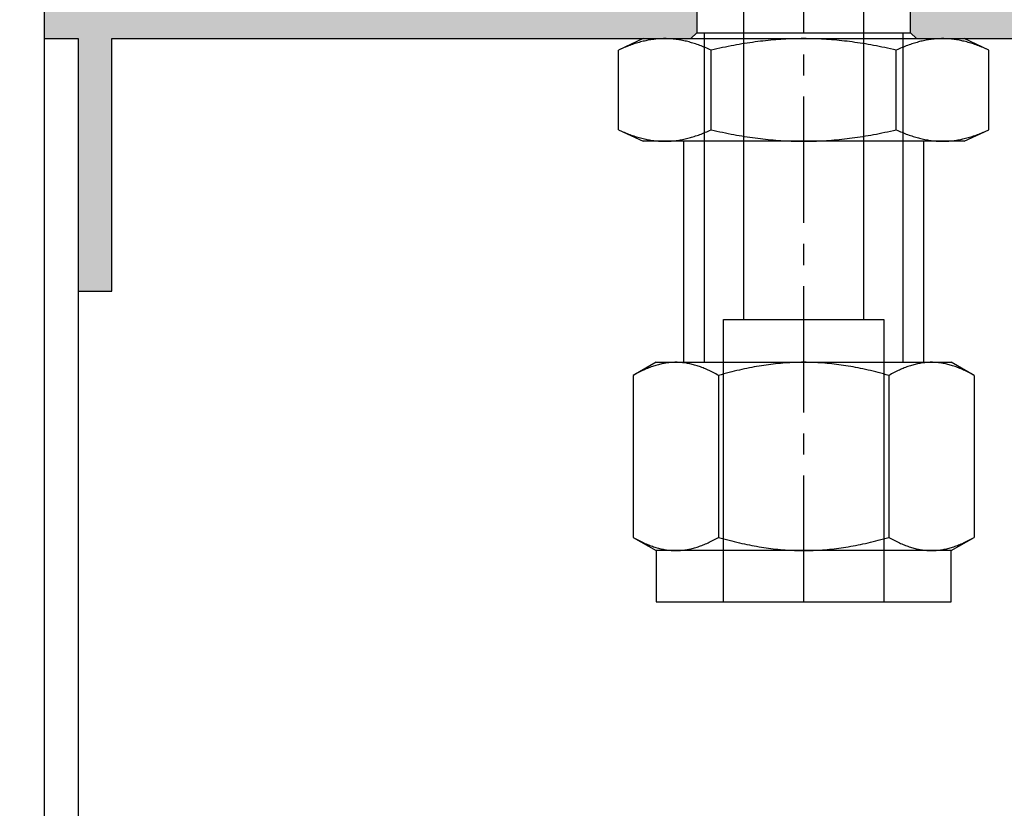
# Model space of a CAD drawing. Units: millimetres. Extents: x 0 to 16096, y -114 to 5577.
# Drawn here: x 6834 to 6892, y 1451 to 1497 of the extents above; entities that cross this region are included whole.
import ezdxf

# ---------------------------------------------------------------- set-up
doc = ezdxf.new("R2010")
doc.units = ezdxf.units.MM
doc.header["$LTSCALE"] = 10
doc.header["$MEASUREMENT"] = 0
doc.linetypes.add('CENTER2', pattern=[1.125, 0.75, -0.125, 0.125, -0.125])
doc.linetypes.add('HIDDEN2', pattern=[4.7625, 3.175, -1.5875])
for name, color, linetype in [('TRDETAIL2', 7, 'Continuous'), ('TRDETAIL3', 7, 'Continuous'), ('TRMODEL1', 7, 'Continuous')]:
    doc.layers.add(name, color=color, linetype=linetype)
doc.styles.add('Arial', font='arial.ttf')
doc.dimstyles.new('SEW Standard GA', dxfattribs={"dimscale": 15, "dimtxt": 2, "dimasz": 3, "dimexe": 1, "dimexo": 1, "dimgap": 1, "dimtad": 1, "dimdec": 0, "dimtxsty": 'Arial', "dimcen": 2.5, "dimclrd": 8, "dimclre": 8, "dimclrt": 7, "dimadec": 0, "dimazin": 0, "dimtfac": 1, "dimtdec": 0, "dimtmove": 0, "dimatfit": 3, "dimfxl": 0, "dimarcsym": 0})

# ---------------------------------------------------------------- blocks, each defined once
blk = doc.blocks.new('WB WET DRAINAGE SECTION C')
at = {"linetype": 'Continuous', "ltscale": 10}
h = blk.add_hatch(color=7, dxfattribs=at)
h.dxf.hatch_style = 1
h.paths.add_polyline_path([(745, -565), (741, -565), (741, -553), (707.219, -553), (659, -553), (659, -565), (655, -565), (655, -550), (657, -550), (657, -535), (659, -535), (659, -550), (741, -550), (741, -535), (743.151, -535), (743.151, -550), (745, -550)])
h.paths.add_polyline_path([(693.726, 52.629), (692.964, 52.629), (692.964, 53), (659, 53), (659, 65), (655, 65), (655, 50), (657, 50), (657, 35), (659, 35), (659, 50), (692.932, 50), (693.383, 50), (693.726, 50.343)])
h.paths.add_polyline_path([(745, 65), (741, 65), (741, 53), (707.188, 53), (707.188, 52.629), (706.426, 52.629), (706.426, 50.343), (706.768, 50), (708.325, 50), (709.601, 50), (741, 50), (741, 35), (743.151, 35), (743.151, 50), (745, 50)])
at = {"color": 7, "linetype": 'Continuous', "ltscale": 10}
for p, q in [((655, 50), (655, 65)), ((693.726, 52.629), (693.726, 50.343)), ((706.426, 50.343), (706.426, 52.629)), ((693.726, 50.343), (693.383, 50)), ((693.726, 50.343), (706.426, 50.343)), ((694.192, 42.352), (694.192, 50.343)), ((705.96, 50.343), (705.96, 42.352)), ((706.768, 50), (706.426, 50.343)), ((655, -150), (655, 50)), ((655, -550), (655, 50)), ((655, 50), (657, 50)), ((655, 50), (657, 50)), ((657, 50), (657, 35)), ((657, 50), (657, -550)), ((659, 50), (692.932, 50)), ((659, 50), (692.932, 50)), ((659, 35), (659, 50)), ((690.551, 50), (689.077, 49.313)), ((690.072, 49.708), (689.993, 49.682)), ((690.152, 49.733), (690.072, 49.708)), ((690.23, 49.757), (690.152, 49.733)), ((690.308, 49.78), (690.23, 49.757)), ((690.386, 49.801), (690.308, 49.78)), ((690.464, 49.822), (690.386, 49.801)), ((690.541, 49.841), (690.464, 49.822)), ((690.617, 49.859), (690.541, 49.841)), ((690.551, 50), (691.827, 50)), ((690.694, 49.876), (690.617, 49.859)), ((690.77, 49.892), (690.694, 49.876)), ((690.846, 49.907), (690.77, 49.892)), ((690.922, 49.921), (690.846, 49.907)), ((690.998, 49.933), (690.922, 49.921)), ((691.073, 49.945), (690.998, 49.933)), ((691.149, 49.955), (691.073, 49.945)), ((691.224, 49.965), (691.149, 49.955)), ((691.299, 49.973), (691.224, 49.965)), ((691.375, 49.98), (691.299, 49.973)), ((691.45, 49.986), (691.375, 49.98)), ((691.525, 49.991), (691.45, 49.986)), ((691.6, 49.995), (691.525, 49.991)), ((691.676, 49.998), (691.6, 49.995)), ((691.751, 49.999), (691.676, 49.998)), ((691.827, 50), (691.751, 49.999)), ((691.902, 49.999), (691.827, 50)), ((691.827, 50), (700.076, 50)), ((691.978, 49.998), (691.902, 49.999)), ((692.053, 49.995), (691.978, 49.998)), ((692.128, 49.991), (692.053, 49.995)), ((692.204, 49.986), (692.128, 49.991)), ((692.279, 49.98), (692.204, 49.986)), ((692.354, 49.973), (692.279, 49.98)), ((692.429, 49.965), (692.354, 49.973)), ((692.505, 49.955), (692.429, 49.965)), ((692.58, 49.945), (692.505, 49.955)), ((692.656, 49.933), (692.58, 49.945)), ((692.731, 49.921), (692.656, 49.933)), ((692.807, 49.907), (692.731, 49.921)), ((692.883, 49.892), (692.807, 49.907)), ((692.959, 49.876), (692.883, 49.892)), ((693.036, 49.859), (692.959, 49.876)), ((693.113, 49.841), (693.036, 49.859)), ((693.19, 49.822), (693.113, 49.841)), ((693.267, 49.801), (693.19, 49.822)), ((693.345, 49.78), (693.267, 49.801)), ((693.423, 49.757), (693.345, 49.78)), ((693.502, 49.733), (693.423, 49.757)), ((693.581, 49.708), (693.502, 49.733)), ((693.661, 49.682), (693.581, 49.708)), ((696.567, 49.708), (696.408, 49.682)), ((696.725, 49.733), (696.567, 49.708)), ((696.882, 49.757), (696.725, 49.733)), ((697.039, 49.78), (696.882, 49.757)), ((697.194, 49.801), (697.039, 49.78)), ((697.349, 49.822), (697.194, 49.801)), ((697.504, 49.841), (697.349, 49.822)), ((697.657, 49.859), (697.504, 49.841)), ((697.81, 49.876), (697.657, 49.859)), ((697.963, 49.892), (697.81, 49.876)), ((698.115, 49.907), (697.963, 49.892)), ((698.266, 49.921), (698.115, 49.907)), ((698.418, 49.933), (698.266, 49.921)), ((698.569, 49.945), (698.418, 49.933)), ((698.72, 49.955), (698.569, 49.945)), ((698.87, 49.965), (698.72, 49.955)), ((699.021, 49.973), (698.87, 49.965)), ((699.171, 49.98), (699.021, 49.973)), ((699.322, 49.986), (699.171, 49.98)), ((699.472, 49.991), (699.322, 49.986)), ((699.623, 49.995), (699.472, 49.991)), ((699.773, 49.998), (699.623, 49.995)), ((699.924, 49.999), (699.773, 49.998)), ((700.076, 50), (699.924, 49.999)), ((700.076, 50), (708.325, 50)), ((700.227, 49.999), (700.076, 50)), ((700.378, 49.998), (700.227, 49.999)), ((700.529, 49.995), (700.378, 49.998)), ((700.679, 49.991), (700.529, 49.995)), ((700.83, 49.986), (700.679, 49.991)), ((700.98, 49.98), (700.83, 49.986)), ((701.13, 49.973), (700.98, 49.98)), ((701.281, 49.965), (701.13, 49.973)), ((701.432, 49.955), (701.281, 49.965)), ((701.582, 49.945), (701.432, 49.955)), ((701.733, 49.933), (701.582, 49.945)), ((701.885, 49.921), (701.733, 49.933)), ((702.036, 49.907), (701.885, 49.921)), ((702.189, 49.892), (702.036, 49.907)), ((702.341, 49.876), (702.189, 49.892)), ((702.494, 49.859), (702.341, 49.876)), ((702.648, 49.841), (702.494, 49.859)), ((702.802, 49.822), (702.648, 49.841)), ((702.957, 49.801), (702.802, 49.822)), ((703.112, 49.78), (702.957, 49.801)), ((703.269, 49.757), (703.112, 49.78)), ((703.426, 49.733), (703.269, 49.757)), ((703.584, 49.708), (703.426, 49.733)), ((703.743, 49.682), (703.584, 49.708)), ((706.57, 49.708), (706.491, 49.682)), ((706.649, 49.733), (706.57, 49.708)), ((706.728, 49.757), (706.649, 49.733)), ((706.806, 49.78), (706.728, 49.757)), ((706.884, 49.801), (706.806, 49.78)), ((706.961, 49.822), (706.884, 49.801)), ((707.038, 49.841), (706.961, 49.822)), ((707.115, 49.859), (707.038, 49.841)), ((707.192, 49.876), (707.115, 49.859)), ((707.268, 49.892), (707.192, 49.876)), ((707.219, 50), (741, 50)), ((707.344, 49.907), (707.268, 49.892)), ((707.42, 49.921), (707.344, 49.907)), ((707.496, 49.933), (707.42, 49.921)), ((707.571, 49.945), (707.496, 49.933)), ((707.646, 49.955), (707.571, 49.945)), ((707.722, 49.965), (707.646, 49.955)), ((707.797, 49.973), (707.722, 49.965)), ((707.872, 49.98), (707.797, 49.973)), ((707.948, 49.986), (707.872, 49.98)), ((708.023, 49.991), (707.948, 49.986)), ((708.098, 49.995), (708.023, 49.991)), ((708.173, 49.998), (708.098, 49.995)), ((708.249, 49.999), (708.173, 49.998)), ((708.325, 50), (708.249, 49.999)), ((708.325, 50), (709.601, 50)), ((708.4, 49.999), (708.325, 50)), ((708.476, 49.998), (708.4, 49.999)), ((708.551, 49.995), (708.476, 49.998)), ((708.626, 49.991), (708.551, 49.995)), ((708.701, 49.986), (708.626, 49.991)), ((708.777, 49.98), (708.701, 49.986)), ((708.852, 49.973), (708.777, 49.98)), ((708.927, 49.965), (708.852, 49.973)), ((709.003, 49.955), (708.927, 49.965)), ((709.078, 49.945), (709.003, 49.955)), ((709.153, 49.933), (709.078, 49.945)), ((709.229, 49.921), (709.153, 49.933)), ((709.305, 49.907), (709.229, 49.921)), ((709.381, 49.892), (709.305, 49.907)), ((709.457, 49.876), (709.381, 49.892)), ((709.534, 49.859), (709.457, 49.876)), ((709.611, 49.841), (709.534, 49.859)), ((711.074, 49.313), (709.601, 50)), ((709.688, 49.822), (709.611, 49.841)), ((709.765, 49.801), (709.688, 49.822)), ((709.843, 49.78), (709.765, 49.801)), ((709.921, 49.757), (709.843, 49.78)), ((710, 49.733), (709.921, 49.757)), ((710.079, 49.708), (710, 49.733)), ((710.158, 49.682), (710.079, 49.708)), ((689.164, 49.353), (689.077, 49.313)), ((689.077, 44.591), (689.077, 49.313)), ((689.25, 49.392), (689.164, 49.353)), ((689.335, 49.429), (689.25, 49.392)), ((689.42, 49.465), (689.335, 49.429)), ((689.504, 49.5), (689.42, 49.465)), ((689.587, 49.533), (689.504, 49.5)), ((689.669, 49.566), (689.587, 49.533)), ((689.751, 49.596), (689.669, 49.566)), ((689.832, 49.626), (689.751, 49.596)), ((689.913, 49.655), (689.832, 49.626)), ((689.993, 49.682), (689.913, 49.655)), ((693.741, 49.655), (693.661, 49.682)), ((693.821, 49.626), (693.741, 49.655)), ((693.902, 49.596), (693.821, 49.626)), ((693.984, 49.566), (693.902, 49.596)), ((694.067, 49.533), (693.984, 49.566)), ((694.15, 49.5), (694.067, 49.533)), ((694.233, 49.465), (694.15, 49.5)), ((694.318, 49.429), (694.233, 49.465)), ((694.403, 49.392), (694.318, 49.429)), ((694.489, 49.353), (694.403, 49.392)), ((694.576, 49.313), (694.489, 49.353)), ((694.75, 49.353), (694.576, 49.313)), ((694.576, 44.591), (694.576, 49.313)), ((694.923, 49.392), (694.75, 49.353)), ((695.093, 49.429), (694.923, 49.392)), ((695.262, 49.465), (695.093, 49.429)), ((695.43, 49.5), (695.262, 49.465)), ((695.596, 49.533), (695.43, 49.5)), ((695.761, 49.566), (695.596, 49.533)), ((695.924, 49.596), (695.761, 49.566)), ((696.087, 49.626), (695.924, 49.596)), ((696.248, 49.655), (696.087, 49.626)), ((696.408, 49.682), (696.248, 49.655)), ((703.903, 49.655), (703.743, 49.682)), ((704.065, 49.626), (703.903, 49.655)), ((704.227, 49.596), (704.065, 49.626)), ((704.39, 49.566), (704.227, 49.596)), ((704.555, 49.533), (704.39, 49.566)), ((704.721, 49.5), (704.555, 49.533)), ((704.889, 49.465), (704.721, 49.5)), ((705.058, 49.429), (704.889, 49.465)), ((705.229, 49.392), (705.058, 49.429)), ((705.401, 49.353), (705.229, 49.392)), ((705.575, 49.313), (705.401, 49.353)), ((705.662, 49.353), (705.575, 49.313)), ((705.575, 44.591), (705.575, 49.313)), ((705.748, 49.392), (705.662, 49.353)), ((705.833, 49.429), (705.748, 49.392)), ((705.918, 49.465), (705.833, 49.429)), ((706.002, 49.5), (705.918, 49.465)), ((706.085, 49.533), (706.002, 49.5)), ((706.167, 49.566), (706.085, 49.533)), ((706.249, 49.596), (706.167, 49.566)), ((706.33, 49.626), (706.249, 49.596)), ((706.411, 49.655), (706.33, 49.626)), ((706.491, 49.682), (706.411, 49.655)), ((710.238, 49.655), (710.158, 49.682)), ((710.319, 49.626), (710.238, 49.655)), ((710.4, 49.596), (710.319, 49.626)), ((710.482, 49.566), (710.4, 49.596)), ((710.564, 49.533), (710.482, 49.566)), ((710.647, 49.5), (710.564, 49.533)), ((710.731, 49.465), (710.647, 49.5)), ((710.816, 49.429), (710.731, 49.465)), ((710.901, 49.392), (710.816, 49.429)), ((710.987, 49.353), (710.901, 49.392)), ((711.074, 49.313), (710.987, 49.353)), ((711.074, 44.591), (711.074, 49.313)), ((689.077, 44.591), (689.164, 44.551)), ((689.077, 44.591), (690.551, 43.904)), ((689.164, 44.551), (689.25, 44.512)), ((689.25, 44.512), (689.335, 44.475)), ((689.335, 44.475), (689.42, 44.439)), ((689.42, 44.439), (689.504, 44.404)), ((694.15, 44.404), (694.233, 44.439)), ((694.233, 44.439), (694.318, 44.475)), ((694.318, 44.475), (694.403, 44.512)), ((694.403, 44.512), (694.489, 44.551)), ((694.489, 44.551), (694.576, 44.591)), ((694.576, 44.591), (694.75, 44.551)), ((694.75, 44.551), (694.923, 44.512)), ((694.923, 44.512), (695.093, 44.475)), ((695.093, 44.475), (695.262, 44.439)), ((695.262, 44.439), (695.43, 44.404)), ((704.721, 44.404), (704.889, 44.439)), ((704.889, 44.439), (705.058, 44.475)), ((705.058, 44.475), (705.229, 44.512)), ((705.229, 44.512), (705.401, 44.551)), ((705.401, 44.551), (705.575, 44.591)), ((705.575, 44.591), (705.662, 44.551)), ((705.662, 44.551), (705.748, 44.512)), ((705.748, 44.512), (705.833, 44.475)), ((705.833, 44.475), (705.918, 44.439)), ((705.918, 44.439), (706.002, 44.404)), ((709.601, 43.904), (711.074, 44.591)), ((710.647, 44.404), (710.731, 44.439)), ((710.731, 44.439), (710.816, 44.475)), ((710.816, 44.475), (710.901, 44.512)), ((710.901, 44.512), (710.987, 44.551)), ((710.987, 44.551), (711.074, 44.591)), ((689.504, 44.404), (689.587, 44.371)), ((689.587, 44.371), (689.669, 44.338)), ((689.669, 44.338), (689.751, 44.308)), ((689.751, 44.308), (689.832, 44.278)), ((689.832, 44.278), (689.913, 44.249)), ((689.913, 44.249), (689.993, 44.222)), ((689.993, 44.222), (690.072, 44.196)), ((690.072, 44.196), (690.152, 44.171)), ((690.152, 44.171), (690.23, 44.147)), ((690.23, 44.147), (690.308, 44.124)), ((690.308, 44.124), (690.386, 44.103)), ((690.386, 44.103), (690.464, 44.082)), ((690.464, 44.082), (690.541, 44.063)), ((690.541, 44.063), (690.617, 44.045)), ((691.827, 43.904), (690.551, 43.904)), ((690.617, 44.045), (690.694, 44.028)), ((690.694, 44.028), (690.77, 44.012)), ((690.77, 44.012), (690.846, 43.997)), ((690.846, 43.997), (690.922, 43.983)), ((690.922, 43.983), (690.998, 43.971)), ((690.998, 43.971), (691.073, 43.959)), ((691.073, 43.959), (691.149, 43.949)), ((691.149, 43.949), (691.224, 43.939)), ((691.224, 43.939), (691.299, 43.931)), ((691.299, 43.931), (691.375, 43.924)), ((691.375, 43.924), (691.45, 43.918)), ((691.45, 43.918), (691.525, 43.913)), ((691.525, 43.913), (691.6, 43.909)), ((691.6, 43.909), (691.676, 43.906)), ((691.676, 43.906), (691.751, 43.905)), ((691.751, 43.905), (691.827, 43.904)), ((691.827, 43.904), (691.902, 43.905)), ((700.076, 43.904), (691.827, 43.904)), ((691.902, 43.905), (691.978, 43.906)), ((691.978, 43.906), (692.053, 43.909)), ((692.053, 43.909), (692.128, 43.913)), ((692.128, 43.913), (692.204, 43.918)), ((692.204, 43.918), (692.279, 43.924)), ((692.279, 43.924), (692.354, 43.931)), ((692.354, 43.931), (692.429, 43.939)), ((692.429, 43.939), (692.505, 43.949)), ((692.505, 43.949), (692.58, 43.959)), ((692.58, 43.959), (692.656, 43.971)), ((692.656, 43.971), (692.731, 43.983)), ((692.731, 43.983), (692.807, 43.997)), ((692.807, 43.997), (692.883, 44.012)), ((692.883, 44.012), (692.959, 44.028)), ((692.932, 43.904), (692.932, 30.785)), ((692.959, 44.028), (693.036, 44.045)), ((693.036, 44.045), (693.113, 44.063)), ((693.113, 44.063), (693.19, 44.082)), ((693.19, 44.082), (693.267, 44.103)), ((693.267, 44.103), (693.345, 44.124)), ((693.345, 44.124), (693.423, 44.147)), ((693.423, 44.147), (693.502, 44.171)), ((693.502, 44.171), (693.581, 44.196)), ((693.581, 44.196), (693.661, 44.222)), ((693.661, 44.222), (693.741, 44.249)), ((693.741, 44.249), (693.821, 44.278)), ((693.821, 44.278), (693.902, 44.308)), ((693.902, 44.308), (693.984, 44.338)), ((693.984, 44.338), (694.067, 44.371)), ((694.067, 44.371), (694.15, 44.404)), ((694.192, 30.785), (694.192, 43.904)), ((695.43, 44.404), (695.596, 44.371)), ((695.596, 44.371), (695.761, 44.338)), ((695.761, 44.338), (695.924, 44.308)), ((695.924, 44.308), (696.087, 44.278)), ((696.087, 44.278), (696.248, 44.249)), ((696.248, 44.249), (696.408, 44.222)), ((696.408, 44.222), (696.567, 44.196)), ((696.567, 44.196), (696.725, 44.171)), ((696.725, 44.171), (696.882, 44.147)), ((696.882, 44.147), (697.039, 44.124)), ((697.039, 44.124), (697.194, 44.103)), ((697.194, 44.103), (697.349, 44.082)), ((697.349, 44.082), (697.504, 44.063)), ((697.504, 44.063), (697.657, 44.045)), ((697.657, 44.045), (697.81, 44.028)), ((697.81, 44.028), (697.963, 44.012)), ((697.963, 44.012), (698.115, 43.997)), ((698.115, 43.997), (698.266, 43.983)), ((698.266, 43.983), (698.418, 43.971)), ((698.418, 43.971), (698.569, 43.959)), ((698.569, 43.959), (698.72, 43.949)), ((698.72, 43.949), (698.87, 43.939)), ((698.87, 43.939), (699.021, 43.931)), ((699.021, 43.931), (699.171, 43.924)), ((699.171, 43.924), (699.322, 43.918)), ((699.322, 43.918), (699.472, 43.913)), ((699.472, 43.913), (699.623, 43.909)), ((699.623, 43.909), (699.773, 43.906)), ((699.773, 43.906), (699.924, 43.905)), ((699.924, 43.905), (700.076, 43.904)), ((700.076, 43.904), (700.227, 43.905)), ((708.325, 43.904), (700.076, 43.904)), ((700.227, 43.905), (700.378, 43.906)), ((700.378, 43.906), (700.529, 43.909)), ((700.529, 43.909), (700.679, 43.913)), ((700.679, 43.913), (700.83, 43.918)), ((700.83, 43.918), (700.98, 43.924)), ((700.98, 43.924), (701.13, 43.931)), ((701.13, 43.931), (701.281, 43.939)), ((701.281, 43.939), (701.432, 43.949)), ((701.432, 43.949), (701.582, 43.959)), ((701.582, 43.959), (701.733, 43.971)), ((701.733, 43.971), (701.885, 43.983)), ((701.885, 43.983), (702.036, 43.997)), ((702.036, 43.997), (702.189, 44.012)), ((702.189, 44.012), (702.341, 44.028)), ((702.341, 44.028), (702.494, 44.045)), ((702.494, 44.045), (702.648, 44.063)), ((702.648, 44.063), (702.802, 44.082)), ((702.802, 44.082), (702.957, 44.103)), ((702.957, 44.103), (703.112, 44.124)), ((703.112, 44.124), (703.269, 44.147)), ((703.269, 44.147), (703.426, 44.171)), ((703.426, 44.171), (703.584, 44.196)), ((703.584, 44.196), (703.743, 44.222)), ((703.743, 44.222), (703.903, 44.249)), ((703.903, 44.249), (704.065, 44.278)), ((704.065, 44.278), (704.227, 44.308)), ((704.227, 44.308), (704.39, 44.338)), ((704.39, 44.338), (704.555, 44.371)), ((704.555, 44.371), (704.721, 44.404)), ((705.96, 43.904), (705.96, 30.785)), ((706.002, 44.404), (706.085, 44.371)), ((706.085, 44.371), (706.167, 44.338)), ((706.167, 44.338), (706.249, 44.308)), ((706.249, 44.308), (706.33, 44.278)), ((706.33, 44.278), (706.411, 44.249)), ((706.411, 44.249), (706.491, 44.222)), ((706.491, 44.222), (706.57, 44.196)), ((706.57, 44.196), (706.649, 44.171)), ((706.649, 44.171), (706.728, 44.147)), ((706.728, 44.147), (706.806, 44.124)), ((706.806, 44.124), (706.884, 44.103)), ((706.884, 44.103), (706.961, 44.082)), ((706.961, 44.082), (707.038, 44.063)), ((707.038, 44.063), (707.115, 44.045)), ((707.115, 44.045), (707.192, 44.028)), ((707.192, 44.028), (707.268, 44.012)), ((707.219, 30.785), (707.219, 43.904)), ((707.268, 44.012), (707.344, 43.997)), ((707.344, 43.997), (707.42, 43.983)), ((707.42, 43.983), (707.496, 43.971)), ((707.496, 43.971), (707.571, 43.959)), ((707.571, 43.959), (707.646, 43.949)), ((707.646, 43.949), (707.722, 43.939)), ((707.722, 43.939), (707.797, 43.931)), ((707.797, 43.931), (707.872, 43.924)), ((707.872, 43.924), (707.948, 43.918)), ((707.948, 43.918), (708.023, 43.913)), ((708.023, 43.913), (708.098, 43.909)), ((708.098, 43.909), (708.173, 43.906)), ((708.173, 43.906), (708.249, 43.905)), ((708.249, 43.905), (708.325, 43.904)), ((708.325, 43.904), (708.4, 43.905)), ((709.601, 43.904), (708.325, 43.904)), ((708.4, 43.905), (708.476, 43.906)), ((708.476, 43.906), (708.551, 43.909)), ((708.551, 43.909), (708.626, 43.913)), ((708.626, 43.913), (708.701, 43.918)), ((708.701, 43.918), (708.777, 43.924)), ((708.777, 43.924), (708.852, 43.931)), ((708.852, 43.931), (708.927, 43.939)), ((708.927, 43.939), (709.003, 43.949)), ((709.003, 43.949), (709.078, 43.959)), ((709.078, 43.959), (709.153, 43.971)), ((709.153, 43.971), (709.229, 43.983)), ((709.229, 43.983), (709.305, 43.997)), ((709.305, 43.997), (709.381, 44.012)), ((709.381, 44.012), (709.457, 44.028)), ((709.457, 44.028), (709.534, 44.045)), ((709.534, 44.045), (709.611, 44.063)), ((709.611, 44.063), (709.688, 44.082)), ((709.688, 44.082), (709.765, 44.103)), ((709.765, 44.103), (709.843, 44.124)), ((709.843, 44.124), (709.921, 44.147)), ((709.921, 44.147), (710, 44.171)), ((710, 44.171), (710.079, 44.196)), ((710.079, 44.196), (710.158, 44.222)), ((710.158, 44.222), (710.238, 44.249)), ((710.238, 44.249), (710.319, 44.278)), ((710.319, 44.278), (710.4, 44.308)), ((710.4, 44.308), (710.482, 44.338)), ((710.482, 44.338), (710.564, 44.371)), ((710.564, 44.371), (710.647, 44.404)), ((657, 35), (659, 35)), ((695.313, 33.325), (704.838, 33.325)), ((691.313, 30.785), (689.957, 30.002)), ((690.8, 30.423), (690.726, 30.392)), ((690.873, 30.453), (690.8, 30.423)), ((690.945, 30.481), (690.873, 30.453)), ((691.018, 30.508), (690.945, 30.481)), ((691.09, 30.534), (691.018, 30.508)), ((691.161, 30.558), (691.09, 30.534)), ((691.233, 30.582), (691.161, 30.558)), ((691.303, 30.604), (691.233, 30.582)), ((691.374, 30.624), (691.303, 30.604)), ((691.313, 30.785), (692.487, 30.785)), ((691.445, 30.644), (691.374, 30.624)), ((691.515, 30.662), (691.445, 30.644)), ((691.585, 30.679), (691.515, 30.662)), ((691.654, 30.694), (691.585, 30.679)), ((691.724, 30.709), (691.654, 30.694)), ((691.793, 30.722), (691.724, 30.709)), ((691.863, 30.734), (691.793, 30.722)), ((691.932, 30.745), (691.863, 30.734)), ((692.001, 30.754), (691.932, 30.745)), ((692.071, 30.762), (692.001, 30.754)), ((692.14, 30.769), (692.071, 30.762)), ((692.209, 30.775), (692.14, 30.769)), ((692.278, 30.779), (692.209, 30.775)), ((692.348, 30.782), (692.278, 30.779)), ((692.417, 30.784), (692.348, 30.782)), ((692.487, 30.785), (692.417, 30.784)), ((692.556, 30.784), (692.487, 30.785)), ((692.487, 30.785), (700.076, 30.785)), ((692.626, 30.782), (692.556, 30.784)), ((692.695, 30.779), (692.626, 30.782)), ((692.764, 30.775), (692.695, 30.779)), ((692.833, 30.769), (692.764, 30.775)), ((692.903, 30.762), (692.833, 30.769)), ((692.972, 30.754), (692.903, 30.762)), ((693.041, 30.745), (692.972, 30.754)), ((693.11, 30.734), (693.041, 30.745)), ((693.18, 30.722), (693.11, 30.734)), ((693.249, 30.709), (693.18, 30.722)), ((693.319, 30.694), (693.249, 30.709)), ((693.389, 30.679), (693.319, 30.694)), ((693.459, 30.662), (693.389, 30.679)), ((693.529, 30.644), (693.459, 30.662)), ((693.599, 30.624), (693.529, 30.644)), ((693.67, 30.604), (693.599, 30.624)), ((693.741, 30.582), (693.67, 30.604)), ((693.812, 30.558), (693.741, 30.582)), ((693.884, 30.534), (693.812, 30.558)), ((693.955, 30.508), (693.884, 30.534)), ((694.028, 30.481), (693.955, 30.508)), ((694.101, 30.453), (694.028, 30.481)), ((694.174, 30.423), (694.101, 30.453)), ((694.247, 30.392), (694.174, 30.423)), ((696.701, 30.423), (696.554, 30.392)), ((696.848, 30.453), (696.701, 30.423)), ((696.993, 30.481), (696.848, 30.453)), ((697.138, 30.508), (696.993, 30.481)), ((697.282, 30.534), (697.138, 30.508)), ((697.425, 30.558), (697.282, 30.534)), ((697.567, 30.582), (697.425, 30.558)), ((697.709, 30.604), (697.567, 30.582)), ((697.851, 30.624), (697.709, 30.604)), ((697.991, 30.644), (697.851, 30.624)), ((698.132, 30.662), (697.991, 30.644)), ((698.272, 30.679), (698.132, 30.662)), ((698.411, 30.694), (698.272, 30.679)), ((698.55, 30.709), (698.411, 30.694)), ((698.689, 30.722), (698.55, 30.709)), ((698.828, 30.734), (698.689, 30.722)), ((698.967, 30.745), (698.828, 30.734)), ((699.105, 30.754), (698.967, 30.745)), ((699.244, 30.762), (699.105, 30.754)), ((699.382, 30.769), (699.244, 30.762)), ((699.52, 30.775), (699.382, 30.769)), ((699.659, 30.779), (699.52, 30.775)), ((699.798, 30.782), (699.659, 30.779)), ((699.936, 30.784), (699.798, 30.782)), ((700.076, 30.785), (699.936, 30.784)), ((700.076, 30.785), (707.665, 30.785)), ((700.215, 30.784), (700.076, 30.785)), ((700.354, 30.782), (700.215, 30.784)), ((700.492, 30.779), (700.354, 30.782)), ((700.631, 30.775), (700.492, 30.779)), ((700.769, 30.769), (700.631, 30.775)), ((700.908, 30.762), (700.769, 30.769)), ((701.046, 30.754), (700.908, 30.762)), ((701.185, 30.745), (701.046, 30.754)), ((701.323, 30.734), (701.185, 30.745)), ((701.462, 30.722), (701.323, 30.734)), ((701.601, 30.709), (701.462, 30.722)), ((701.74, 30.694), (701.601, 30.709)), ((701.88, 30.679), (701.74, 30.694)), ((702.02, 30.662), (701.88, 30.679)), ((702.16, 30.644), (702.02, 30.662)), ((702.301, 30.624), (702.16, 30.644)), ((702.442, 30.604), (702.301, 30.624)), ((702.584, 30.582), (702.442, 30.604)), ((702.726, 30.558), (702.584, 30.582)), ((702.869, 30.534), (702.726, 30.558)), ((703.013, 30.508), (702.869, 30.534)), ((703.158, 30.481), (703.013, 30.508)), ((703.303, 30.453), (703.158, 30.481)), ((703.45, 30.423), (703.303, 30.453)), ((703.597, 30.392), (703.45, 30.423)), ((705.978, 30.423), (705.904, 30.392)), ((706.051, 30.453), (705.978, 30.423)), ((706.123, 30.481), (706.051, 30.453)), ((706.196, 30.508), (706.123, 30.481)), ((706.268, 30.534), (706.196, 30.508)), ((706.339, 30.558), (706.268, 30.534)), ((706.411, 30.582), (706.339, 30.558)), ((706.481, 30.604), (706.411, 30.582)), ((706.552, 30.624), (706.481, 30.604)), ((706.622, 30.644), (706.552, 30.624)), ((706.693, 30.662), (706.622, 30.644)), ((706.763, 30.679), (706.693, 30.662)), ((706.832, 30.694), (706.763, 30.679)), ((706.902, 30.709), (706.832, 30.694)), ((706.971, 30.722), (706.902, 30.709)), ((707.041, 30.734), (706.971, 30.722)), ((707.11, 30.745), (707.041, 30.734)), ((707.179, 30.754), (707.11, 30.745)), ((707.249, 30.762), (707.179, 30.754)), ((707.318, 30.769), (707.249, 30.762)), ((707.387, 30.775), (707.318, 30.769)), ((707.456, 30.779), (707.387, 30.775)), ((707.526, 30.782), (707.456, 30.779)), ((707.595, 30.784), (707.526, 30.782)), ((707.665, 30.785), (707.595, 30.784)), ((707.734, 30.784), (707.665, 30.785)), ((707.665, 30.785), (708.839, 30.785)), ((707.804, 30.782), (707.734, 30.784)), ((707.873, 30.779), (707.804, 30.782)), ((707.942, 30.775), (707.873, 30.779)), ((708.011, 30.769), (707.942, 30.775)), ((708.081, 30.762), (708.011, 30.769)), ((708.15, 30.754), (708.081, 30.762)), ((708.219, 30.745), (708.15, 30.754)), ((708.288, 30.734), (708.219, 30.745)), ((708.358, 30.722), (708.288, 30.734)), ((708.427, 30.709), (708.358, 30.722)), ((708.497, 30.694), (708.427, 30.709)), ((708.567, 30.679), (708.497, 30.694)), ((708.637, 30.662), (708.567, 30.679)), ((708.707, 30.644), (708.637, 30.662)), ((708.777, 30.624), (708.707, 30.644)), ((708.848, 30.604), (708.777, 30.624)), ((710.194, 30.002), (708.839, 30.785)), ((708.919, 30.582), (708.848, 30.604)), ((708.99, 30.558), (708.919, 30.582)), ((709.061, 30.534), (708.99, 30.558)), ((709.133, 30.508), (709.061, 30.534)), ((709.206, 30.481), (709.133, 30.508)), ((709.278, 30.453), (709.206, 30.481)), ((709.352, 30.423), (709.278, 30.453)), ((709.425, 30.392), (709.352, 30.423)), ((690.037, 30.048), (689.957, 30.002)), ((690.116, 30.092), (690.037, 30.048)), ((690.195, 30.134), (690.116, 30.092)), ((690.272, 30.176), (690.195, 30.134)), ((690.35, 30.215), (690.272, 30.176)), ((690.426, 30.253), (690.35, 30.215)), ((690.502, 30.29), (690.426, 30.253)), ((690.577, 30.325), (690.502, 30.29)), ((690.652, 30.359), (690.577, 30.325)), ((690.726, 30.392), (690.652, 30.359)), ((694.322, 30.359), (694.247, 30.392)), ((694.396, 30.325), (694.322, 30.359)), ((694.471, 30.29), (694.396, 30.325)), ((694.547, 30.253), (694.471, 30.29)), ((694.624, 30.215), (694.547, 30.253)), ((694.701, 30.176), (694.624, 30.215)), ((694.779, 30.134), (694.701, 30.176)), ((694.857, 30.092), (694.779, 30.134)), ((694.936, 30.048), (694.857, 30.092)), ((695.016, 30.002), (694.936, 30.048)), ((695.176, 30.048), (695.016, 30.002)), ((695.335, 30.092), (695.176, 30.048)), ((695.492, 30.134), (695.335, 30.092)), ((695.647, 30.176), (695.492, 30.134)), ((695.801, 30.215), (695.647, 30.176)), ((695.954, 30.253), (695.801, 30.215)), ((696.106, 30.29), (695.954, 30.253)), ((696.256, 30.325), (696.106, 30.29)), ((696.406, 30.359), (696.256, 30.325)), ((696.554, 30.392), (696.406, 30.359)), ((703.745, 30.359), (703.597, 30.392)), ((703.895, 30.325), (703.745, 30.359)), ((704.045, 30.29), (703.895, 30.325)), ((704.197, 30.253), (704.045, 30.29)), ((704.35, 30.215), (704.197, 30.253)), ((704.504, 30.176), (704.35, 30.215)), ((704.66, 30.134), (704.504, 30.176)), ((704.816, 30.092), (704.66, 30.134)), ((704.975, 30.048), (704.816, 30.092)), ((705.135, 30.002), (704.975, 30.048)), ((705.215, 30.048), (705.135, 30.002)), ((705.294, 30.092), (705.215, 30.048)), ((705.373, 30.134), (705.294, 30.092)), ((705.45, 30.176), (705.373, 30.134)), ((705.528, 30.215), (705.45, 30.176)), ((705.604, 30.253), (705.528, 30.215)), ((705.68, 30.29), (705.604, 30.253)), ((705.755, 30.325), (705.68, 30.29)), ((705.83, 30.359), (705.755, 30.325)), ((705.904, 30.392), (705.83, 30.359)), ((709.499, 30.359), (709.425, 30.392)), ((709.574, 30.325), (709.499, 30.359)), ((709.649, 30.29), (709.574, 30.325)), ((709.725, 30.253), (709.649, 30.29)), ((709.802, 30.215), (709.725, 30.253)), ((709.879, 30.176), (709.802, 30.215)), ((709.957, 30.134), (709.879, 30.176)), ((710.035, 30.092), (709.957, 30.134)), ((710.114, 30.048), (710.035, 30.092)), ((710.194, 30.002), (710.114, 30.048))]:
    blk.add_line(p, q, dxfattribs=at)
at = {"layer": 'TRDETAIL2', "color": 6, "linetype": 'HIDDEN2'}
for p, q in [((696.52, 33.325), (696.52, 59.487)), ((703.632, 59.487), (703.632, 33.325)), ((695.313, 16.561), (695.313, 33.325)), ((704.838, 33.325), (704.838, 16.561))]:
    blk.add_line(p, q, dxfattribs=at)
at = {"layer": 'TRDETAIL3', "color": 4, "linetype": 'CENTER2'}
blk.add_line((700.076, 16.561), (700.076, 78.791), dxfattribs=at)
at = {"layer": 'TRMODEL1', "color": 7, "linetype": 'Continuous'}
for p, q in [((689.957, 30.002), (689.957, 20.392)), ((695.016, 30.002), (695.016, 20.392)), ((705.135, 30.002), (705.135, 20.392)), ((710.194, 30.002), (710.194, 20.392)), ((689.957, 20.392), (690.037, 20.346)), ((689.957, 20.392), (691.313, 19.609)), ((690.037, 20.346), (690.116, 20.302)), ((690.116, 20.302), (690.195, 20.259)), ((690.195, 20.259), (690.272, 20.218)), ((690.272, 20.218), (690.35, 20.179)), ((690.35, 20.179), (690.426, 20.14)), ((690.426, 20.14), (690.502, 20.104)), ((690.502, 20.104), (690.577, 20.069)), ((690.577, 20.069), (690.652, 20.035)), ((690.652, 20.035), (690.726, 20.002)), ((690.726, 20.002), (690.8, 19.971)), ((690.8, 19.971), (690.873, 19.941)), ((690.873, 19.941), (690.945, 19.913)), ((690.945, 19.913), (691.018, 19.886)), ((691.018, 19.886), (691.09, 19.86)), ((693.884, 19.86), (693.955, 19.886)), ((693.955, 19.886), (694.028, 19.913)), ((694.028, 19.913), (694.101, 19.941)), ((694.101, 19.941), (694.174, 19.971)), ((694.174, 19.971), (694.247, 20.002)), ((694.247, 20.002), (694.322, 20.035)), ((694.322, 20.035), (694.396, 20.069)), ((694.396, 20.069), (694.471, 20.104)), ((694.471, 20.104), (694.547, 20.14)), ((694.547, 20.14), (694.624, 20.179)), ((694.624, 20.179), (694.701, 20.218)), ((694.701, 20.218), (694.779, 20.259)), ((694.779, 20.259), (694.857, 20.302)), ((694.857, 20.302), (694.936, 20.346)), ((694.936, 20.346), (695.016, 20.392)), ((695.016, 20.392), (695.176, 20.346)), ((695.176, 20.346), (695.335, 20.302)), ((695.335, 20.302), (695.492, 20.259)), ((695.492, 20.259), (695.647, 20.218)), ((695.647, 20.218), (695.801, 20.179)), ((695.801, 20.179), (695.954, 20.14)), ((695.954, 20.14), (696.106, 20.104)), ((696.106, 20.104), (696.256, 20.069)), ((696.256, 20.069), (696.406, 20.035)), ((696.406, 20.035), (696.554, 20.002)), ((696.554, 20.002), (696.701, 19.971)), ((696.701, 19.971), (696.848, 19.941)), ((696.848, 19.941), (696.993, 19.913)), ((696.993, 19.913), (697.138, 19.886)), ((697.138, 19.886), (697.282, 19.86)), ((702.869, 19.86), (703.013, 19.886)), ((703.013, 19.886), (703.158, 19.913)), ((703.158, 19.913), (703.303, 19.941)), ((703.303, 19.941), (703.45, 19.971)), ((703.45, 19.971), (703.597, 20.002)), ((703.597, 20.002), (703.745, 20.035)), ((703.745, 20.035), (703.895, 20.069)), ((703.895, 20.069), (704.045, 20.104)), ((704.045, 20.104), (704.197, 20.14)), ((704.197, 20.14), (704.35, 20.179)), ((704.35, 20.179), (704.504, 20.218)), ((704.504, 20.218), (704.66, 20.259)), ((704.66, 20.259), (704.816, 20.302)), ((704.816, 20.302), (704.975, 20.346)), ((704.975, 20.346), (705.135, 20.392)), ((705.135, 20.392), (705.215, 20.346)), ((705.215, 20.346), (705.294, 20.302)), ((705.294, 20.302), (705.373, 20.259)), ((705.373, 20.259), (705.45, 20.218)), ((705.45, 20.218), (705.528, 20.179)), ((705.528, 20.179), (705.604, 20.14)), ((705.604, 20.14), (705.68, 20.104)), ((705.68, 20.104), (705.755, 20.069)), ((705.755, 20.069), (705.83, 20.035)), ((705.83, 20.035), (705.904, 20.002)), ((705.904, 20.002), (705.978, 19.971)), ((705.978, 19.971), (706.051, 19.941)), ((706.051, 19.941), (706.123, 19.913)), ((706.123, 19.913), (706.196, 19.886)), ((706.196, 19.886), (706.268, 19.86)), ((708.839, 19.609), (710.194, 20.392)), ((709.061, 19.86), (709.133, 19.886)), ((709.133, 19.886), (709.206, 19.913)), ((709.206, 19.913), (709.278, 19.941)), ((709.278, 19.941), (709.352, 19.971)), ((709.352, 19.971), (709.425, 20.002)), ((709.425, 20.002), (709.499, 20.035)), ((709.499, 20.035), (709.574, 20.069)), ((709.574, 20.069), (709.649, 20.104)), ((709.649, 20.104), (709.725, 20.14)), ((709.725, 20.14), (709.802, 20.179)), ((709.802, 20.179), (709.879, 20.218)), ((709.879, 20.218), (709.957, 20.259)), ((709.957, 20.259), (710.035, 20.302)), ((710.035, 20.302), (710.114, 20.346)), ((710.114, 20.346), (710.194, 20.392)), ((691.09, 19.86), (691.161, 19.835)), ((691.161, 19.835), (691.233, 19.812)), ((691.233, 19.812), (691.303, 19.79)), ((691.303, 19.79), (691.374, 19.769)), ((692.487, 19.609), (691.313, 19.609)), ((691.313, 19.609), (691.313, 16.561)), ((691.374, 19.769), (691.445, 19.75)), ((691.445, 19.75), (691.515, 19.732)), ((691.515, 19.732), (691.585, 19.715)), ((691.585, 19.715), (691.654, 19.699)), ((691.654, 19.699), (691.724, 19.685)), ((691.724, 19.685), (691.793, 19.672)), ((691.793, 19.672), (691.863, 19.66)), ((691.863, 19.66), (691.932, 19.649)), ((691.932, 19.649), (692.001, 19.64)), ((692.001, 19.64), (692.071, 19.632)), ((692.071, 19.632), (692.14, 19.625)), ((692.14, 19.625), (692.209, 19.619)), ((692.209, 19.619), (692.278, 19.615)), ((692.278, 19.615), (692.348, 19.611)), ((692.348, 19.611), (692.417, 19.61)), ((692.417, 19.61), (692.487, 19.609)), ((692.487, 19.609), (692.556, 19.61)), ((700.076, 19.609), (692.487, 19.609)), ((692.556, 19.61), (692.626, 19.611)), ((692.626, 19.611), (692.695, 19.615)), ((692.695, 19.615), (692.764, 19.619)), ((692.764, 19.619), (692.833, 19.625)), ((692.833, 19.625), (692.903, 19.632)), ((692.903, 19.632), (692.972, 19.64)), ((692.972, 19.64), (693.041, 19.649)), ((693.041, 19.649), (693.11, 19.66)), ((693.11, 19.66), (693.18, 19.672)), ((693.18, 19.672), (693.249, 19.685)), ((693.249, 19.685), (693.319, 19.699)), ((693.319, 19.699), (693.389, 19.715)), ((693.389, 19.715), (693.459, 19.732)), ((693.459, 19.732), (693.529, 19.75)), ((693.529, 19.75), (693.599, 19.769)), ((693.599, 19.769), (693.67, 19.79)), ((693.67, 19.79), (693.741, 19.812)), ((693.741, 19.812), (693.812, 19.835)), ((693.812, 19.835), (693.884, 19.86)), ((697.282, 19.86), (697.425, 19.835)), ((697.425, 19.835), (697.567, 19.812)), ((697.567, 19.812), (697.709, 19.79)), ((697.709, 19.79), (697.851, 19.769)), ((697.851, 19.769), (697.991, 19.75)), ((697.991, 19.75), (698.132, 19.732)), ((698.132, 19.732), (698.272, 19.715)), ((698.272, 19.715), (698.411, 19.699)), ((698.411, 19.699), (698.55, 19.685)), ((698.55, 19.685), (698.689, 19.672)), ((698.689, 19.672), (698.828, 19.66)), ((698.828, 19.66), (698.967, 19.649)), ((698.967, 19.649), (699.105, 19.64)), ((699.105, 19.64), (699.244, 19.632)), ((699.244, 19.632), (699.382, 19.625)), ((699.382, 19.625), (699.52, 19.619)), ((699.52, 19.619), (699.659, 19.615)), ((699.659, 19.615), (699.798, 19.611)), ((699.798, 19.611), (699.936, 19.61)), ((699.936, 19.61), (700.076, 19.609)), ((700.076, 19.609), (700.215, 19.61)), ((707.665, 19.609), (700.076, 19.609)), ((700.215, 19.61), (700.354, 19.611)), ((700.354, 19.611), (700.492, 19.615)), ((700.492, 19.615), (700.631, 19.619)), ((700.631, 19.619), (700.769, 19.625)), ((700.769, 19.625), (700.908, 19.632)), ((700.908, 19.632), (701.046, 19.64)), ((701.046, 19.64), (701.185, 19.649)), ((701.185, 19.649), (701.323, 19.66)), ((701.323, 19.66), (701.462, 19.672)), ((701.462, 19.672), (701.601, 19.685)), ((701.601, 19.685), (701.74, 19.699)), ((701.74, 19.699), (701.88, 19.715)), ((701.88, 19.715), (702.02, 19.732)), ((702.02, 19.732), (702.16, 19.75)), ((702.16, 19.75), (702.301, 19.769)), ((702.301, 19.769), (702.442, 19.79)), ((702.442, 19.79), (702.584, 19.812)), ((702.584, 19.812), (702.726, 19.835)), ((702.726, 19.835), (702.869, 19.86)), ((706.268, 19.86), (706.339, 19.835)), ((706.339, 19.835), (706.411, 19.812)), ((706.411, 19.812), (706.481, 19.79)), ((706.481, 19.79), (706.552, 19.769)), ((706.552, 19.769), (706.622, 19.75)), ((706.622, 19.75), (706.693, 19.732)), ((706.693, 19.732), (706.763, 19.715)), ((706.763, 19.715), (706.832, 19.699)), ((706.832, 19.699), (706.902, 19.685)), ((706.902, 19.685), (706.971, 19.672)), ((706.971, 19.672), (707.041, 19.66)), ((707.041, 19.66), (707.11, 19.649)), ((707.11, 19.649), (707.179, 19.64)), ((707.179, 19.64), (707.249, 19.632)), ((707.249, 19.632), (707.318, 19.625)), ((707.318, 19.625), (707.387, 19.619)), ((707.387, 19.619), (707.456, 19.615)), ((707.456, 19.615), (707.526, 19.611)), ((707.526, 19.611), (707.595, 19.61)), ((707.595, 19.61), (707.665, 19.609)), ((707.665, 19.609), (707.734, 19.61)), ((708.839, 19.609), (707.665, 19.609)), ((707.734, 19.61), (707.804, 19.611)), ((707.804, 19.611), (707.873, 19.615)), ((707.873, 19.615), (707.942, 19.619)), ((707.942, 19.619), (708.011, 19.625)), ((708.011, 19.625), (708.081, 19.632)), ((708.081, 19.632), (708.15, 19.64)), ((708.15, 19.64), (708.219, 19.649)), ((708.219, 19.649), (708.288, 19.66)), ((708.288, 19.66), (708.358, 19.672)), ((708.358, 19.672), (708.427, 19.685)), ((708.427, 19.685), (708.497, 19.699)), ((708.497, 19.699), (708.567, 19.715)), ((708.567, 19.715), (708.637, 19.732)), ((708.637, 19.732), (708.707, 19.75)), ((708.707, 19.75), (708.777, 19.769)), ((708.777, 19.769), (708.848, 19.79)), ((708.839, 16.561), (708.839, 19.609)), ((708.848, 19.79), (708.919, 19.812)), ((708.919, 19.812), (708.99, 19.835)), ((708.99, 19.835), (709.061, 19.86)), ((691.313, 16.561), (708.839, 16.561))]:
    blk.add_line(p, q, dxfattribs=at)
blk = doc.blocks.new('*D156')
at = {"color": 8, "lineweight": -2, "ltscale": 10, "transparency": 16777216}
for p, q in [((6820.411, 1496.364), (5584.8, 1496.364)), ((5599.8, 1451.364), (5599.8, 941.364)), ((6820.411, 896.364), (5584.8, 896.364))]:
    blk.add_line(p, q, dxfattribs=at)
at = {"color": 8, "linetype": 'Continuous', "ltscale": 10, "transparency": 16777216}
for points in [[(5592.3, 1451.364), (5607.3, 1451.364), (5599.8, 1496.364)], [(5592.3, 941.364), (5607.3, 941.364), (5599.8, 896.364)]]:
    blk.add_solid(points, dxfattribs=at)
at = {"layer": 'Defpoints', "color": 0, "linetype": 'Continuous', "ltscale": 10, "transparency": 16777216}
for p in [(6835.411, 1496.364), (5599.8, 896.364), (6835.411, 896.364)]:
    blk.add_point(p, dxfattribs=at)
at = {"color": 7, "linetype": 'Continuous', "ltscale": 10, "transparency": 16777216, "insert": (5569.482, 1196.364), "char_height": 30, "attachment_point": 5, "rotation": 90, "style": 'Arial'}
blk.add_mtext('600', dxfattribs=at)

msp = doc.modelspace()

# ---------------------------------------------------------------- block references
at = {"color": 7, "linetype": 'Continuous'}
msp.add_blockref('WB WET DRAINAGE SECTION C', (6180.411, 1446.364), dxfattribs=at)

# ---------------------------------------------------------------- dimensions: what is measured, and where the dimension line sits
at = {"color": 7, "linetype": 'Continuous', "ltscale": 10}
dim = msp.add_linear_dim(base=(5599.8, 896.364), p1=(6835.411, 1496.364), p2=(6835.411, 896.364), angle=90, dimstyle='SEW Standard GA', dxfattribs=at)
dim.commit()
dim.dimension.update_dxf_attribs({"geometry": '*D156', "text_midpoint": (5569.482, 1196.364)})

doc.saveas('drawing.dxf')
